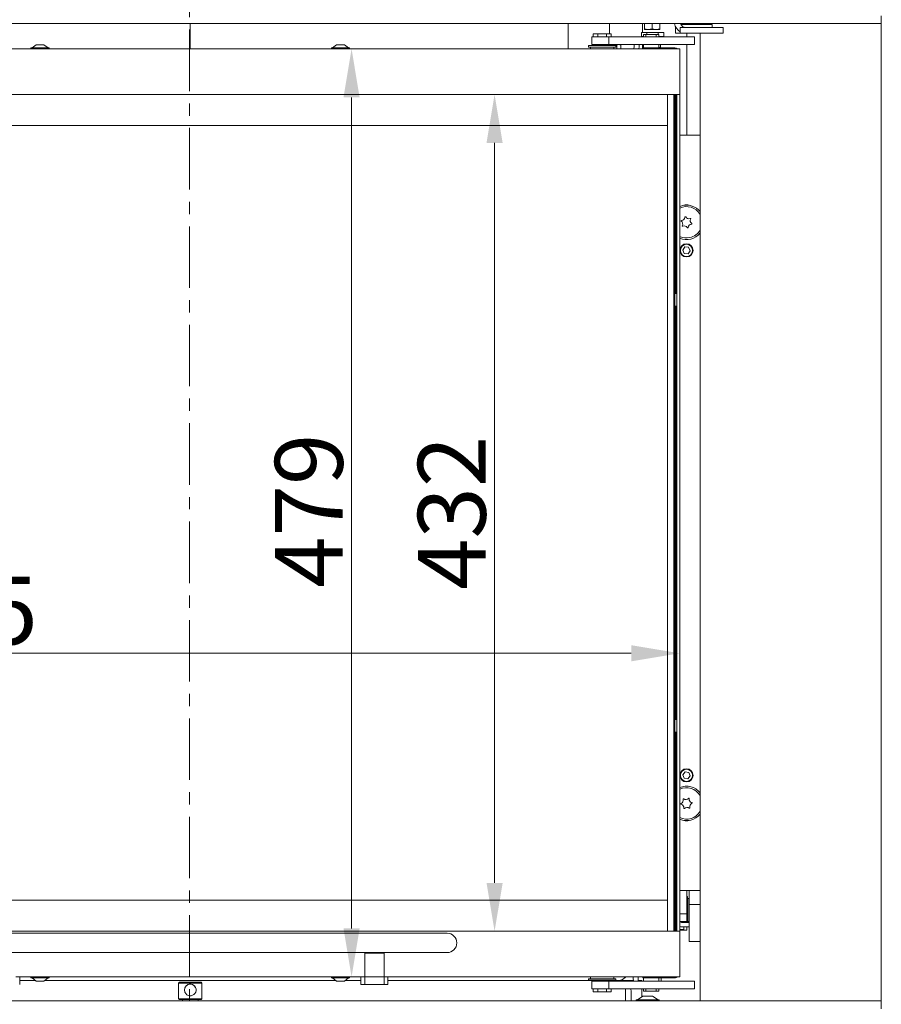
# Model space of a CAD drawing. Extents: x -6633 to -1660, y 1077 to 4603.
# Drawn here: x -4242 to -3798, y 3302 to 3811 of the extents above; entities that cross this region are included whole.
import ezdxf

# ---------------------------------------------------------------- set-up
doc = ezdxf.new("R2010")
doc.units = 0
doc.header["$LTSCALE"] = 5
doc.linetypes.add('CENTER', pattern=[10.16, 6.35, -1.27, 1.27, -1.27])
doc.layers.add('SLD-0', color=7, linetype='Continuous')
doc.styles.add('Brunner 2014', font='arial.ttf', dxfattribs={"height": 35})
doc.dimstyles.new('Brunner 2014', dxfattribs={"dimscale": 5, "dimtxt": 35, "dimasz": 5, "dimexe": 3.175, "dimexo": 0, "dimgap": 0.762, "dimtad": 1, "dimdec": 0, "dimrnd": 1e-08, "dimtxsty": 'Brunner 2014', "dimcen": 0.09, "dimdle": 10, "dimclrd": 7, "dimclre": 7, "dimclrt": 7, "dimadec": 1, "dimazin": 2, "dimtfac": 0.666667, "dimtdec": 0, "dimtmove": 0, "dimatfit": 3, "dimldrblk": 'Filled-1', "dimfxl": 1, "dimtolj": 1, "dimlwd": 5, "dimlwe": 5, "dimarcsym": 0})

# ---------------------------------------------------------------- blocks, each defined once
blk = doc.blocks.new('*D74')
at = {"layer": 'Defpoints', "color": 0, "lineweight": 5}
for p in [(-3901.76, 3483.44), (-4406.76, 3339.92), (-3901.76, 3339.92)]:
    blk.add_point(p, dxfattribs=at)
at = {"layer": 'SLD-0', "color": 7, "linetype": 'Continuous', "lineweight": 5}
for p, q in [((-4406.76, 3339.92), (-4406.76, 3499.31)), ((-3901.76, 3339.92), (-3901.76, 3499.31)), ((-4381.76, 3483.44), (-3926.76, 3483.44))]:
    blk.add_line(p, q, dxfattribs=at)
at = {"layer": 'SLD-0', "color": 7, "lineweight": 5}
for points in [[(-4381.76, 3487.61), (-4381.76, 3479.27), (-4406.76, 3483.44)], [(-3926.76, 3487.61), (-3926.76, 3479.27), (-3901.76, 3483.44)]]:
    blk.add_solid(points, dxfattribs=at)
at = {"layer": 'SLD-0', "color": 7, "insert": (-4272.7, 3522.99), "char_height": 35, "attachment_point": 2, "style": 'Brunner 2014'}
blk.add_mtext('\\A1;505', dxfattribs=at)
blk = doc.blocks.new('Filled-1')
at = {"color": 0}
for p, q in [((0, 0), (-1, 0.167)), ((-1, 0.167), (-1, -0.167)), ((-1, 0), (0, 0)), ((-1, -0.167), (0, 0))]:
    blk.add_line(p, q, dxfattribs=at)
at = {"color": 0, "flags": 128}
blk.add_lwpolyline([(-1, -0.167), (0, 0), (-1, 0.167), (-1, -0.167)], dxfattribs=at)
at = {"color": 0}
blk.add_solid([(-1, -0.167), (0, 0), (-1, 0.167), (-1, -0.167)], dxfattribs=at)
blk = doc.blocks.new('*D75')
at = {"layer": 'Defpoints', "color": 0, "lineweight": 5}
for p in [(-3901.76, 3795.42), (-4071.05, 3316.42), (-3901.76, 3316.42)]:
    blk.add_point(p, dxfattribs=at)
at = {"layer": 'SLD-0', "color": 7, "linetype": 'Continuous', "lineweight": 5}
for p, q in [((-3901.76, 3795.42), (-4086.93, 3795.42)), ((-4071.05, 3770.42), (-4071.05, 3341.42)), ((-3901.76, 3316.42), (-4086.93, 3316.42))]:
    blk.add_line(p, q, dxfattribs=at)
at = {"layer": 'SLD-0', "color": 7, "lineweight": 5}
for points in [[(-4075.22, 3770.42), (-4066.89, 3770.42), (-4071.05, 3795.42)], [(-4075.22, 3341.42), (-4066.89, 3341.42), (-4071.05, 3316.42)]]:
    blk.add_solid(points, dxfattribs=at)
at = {"layer": 'SLD-0', "color": 7, "insert": (-4110.6, 3557.04), "char_height": 35, "attachment_point": 2, "rotation": 90, "style": 'Brunner 2014'}
blk.add_mtext('\\A1;479', dxfattribs=at)
blk = doc.blocks.new('*D76')
at = {"layer": 'Defpoints', "color": 0, "lineweight": 5}
for p in [(-4638.28, 4389.31), (-4430.39, 4389.31), (-4121.76, 3146.12)]:
    blk.add_point(p, dxfattribs=at)
at = {"layer": 'SLD-0', "color": 7, "linetype": 'Continuous', "lineweight": 5}
for p, q in [((-4430.39, 4389.31), (-4654.16, 4389.31)), ((-4638.28, 3171.12), (-4638.28, 4364.31)), ((-4121.76, 3146.12), (-4654.16, 3146.12))]:
    blk.add_line(p, q, dxfattribs=at)
at = {"layer": 'SLD-0', "color": 7, "lineweight": 5}
for points in [[(-4642.45, 4364.31), (-4634.12, 4364.31), (-4638.28, 4389.31)], [(-4642.45, 3171.12), (-4634.12, 3171.12), (-4638.28, 3146.12)]]:
    blk.add_solid(points, dxfattribs=at)
at = {"layer": 'SLD-0', "color": 7, "insert": (-4677.86, 3784.91), "char_height": 35, "attachment_point": 2, "rotation": 90, "style": 'Brunner 2014'}
blk.add_mtext('\\A1;1243', dxfattribs=at)
blk = doc.blocks.new('*D78')
at = {"layer": 'Defpoints', "color": 0, "lineweight": 5}
for p in [(-3997.27, 3771.92), (-3901.76, 3771.92), (-3901.76, 3339.92)]:
    blk.add_point(p, dxfattribs=at)
at = {"layer": 'SLD-0', "color": 7, "linetype": 'Continuous', "lineweight": 5}
for p, q in [((-3901.76, 3771.92), (-4013.14, 3771.92)), ((-3997.27, 3364.92), (-3997.27, 3746.92)), ((-3901.76, 3339.92), (-4013.14, 3339.92))]:
    blk.add_line(p, q, dxfattribs=at)
at = {"layer": 'SLD-0', "color": 7, "lineweight": 5}
for points in [[(-4001.43, 3746.92), (-3993.1, 3746.92), (-3997.27, 3771.92)], [(-4001.43, 3364.92), (-3993.1, 3364.92), (-3997.27, 3339.92)]]:
    blk.add_solid(points, dxfattribs=at)
at = {"layer": 'SLD-0', "color": 7, "insert": (-4036.84, 3555.92), "char_height": 35, "attachment_point": 2, "rotation": 90, "style": 'Brunner 2014'}
blk.add_mtext('\\A1;432', dxfattribs=at)

msp = doc.modelspace()

# ---------------------------------------------------------------- linework, layer by layer
at = {"color": 7, "linetype": 'CENTER', "lineweight": 0}
msp.add_line((-4154.68, 4567.41), (-4154.68, 3034.69), dxfattribs=at)
at = {"color": 30, "linetype": 'Continuous', "lineweight": 0}
for p, q in [((-3797.76, 3812.52), (-3797.76, 3808.52)), ((-4510.26, 3808.52), (-3798.26, 3808.52)), ((-3797.76, 3808.52), (-3798.26, 3808.52)), ((-3797.76, 3808.02), (-3797.76, 3303.97)), ((-3891.26, 3303.97), (-3891.26, 3803.52)), ((-4510.26, 3303.97), (-3798.26, 3303.97)), ((-3798.26, 3303.97), (-3797.76, 3303.97)), ((-3797.76, 3303.97), (-3797.76, 3299.97))]:
    msp.add_line(p, q, dxfattribs=at)
at = {"color": 7, "linetype": 'Continuous', "lineweight": 0}
for p, q in [((-4154.26, 3808.52), (-4154.26, 3795.42)), ((-3959.26, 3795.42), (-3959.26, 3808.52)), ((-3938.01, 3808.52), (-3938.01, 3803.17)), ((-3921.01, 3808.32), (-3921.01, 3803.92)), ((-3920.01, 3808.52), (-3920.01, 3805.78)), ((-3916.01, 3808.52), (-3916.01, 3805.78)), ((-3912.01, 3808.52), (-3912.01, 3805.78)), ((-3901.17, 3808.12), (-3894.01, 3808.12)), ((-3894.01, 3808.12), (-3885.01, 3808.12)), ((-3886.51, 3808.12), (-3886.51, 3808.52)), ((-3885.01, 3806.52), (-3885.01, 3808.12)), ((-3946.38, 3803.17), (-3946.38, 3801.67)), ((-3946.38, 3803.17), (-3944.07, 3803.17)), ((-3944.07, 3803.17), (-3944.07, 3801.67)), ((-3944.07, 3803.17), (-3939.46, 3803.17)), ((-3939.46, 3803.17), (-3939.46, 3801.67)), ((-3939.46, 3803.17), (-3937.15, 3803.17)), ((-3937.15, 3803.17), (-3937.15, 3801.67)), ((-3921.54, 3801.92), (-3921.54, 3803.92)), ((-3921.54, 3803.92), (-3918.65, 3803.92)), ((-3920.51, 3802.92), (-3920.51, 3801.67)), ((-3919.16, 3802.92), (-3920.51, 3802.92)), ((-3920.01, 3805.78), (-3918.01, 3805.42)), ((-3918.01, 3805.42), (-3920.01, 3805.42)), ((-3919.16, 3801.67), (-3919.16, 3802.92)), ((-3913.87, 3802.92), (-3919.16, 3802.92)), ((-3918.65, 3802.92), (-3918.65, 3803.92)), ((-3918.65, 3803.92), (-3912.88, 3803.92)), ((-3914.01, 3805.42), (-3918.01, 3805.42)), ((-3916.01, 3805.78), (-3914.01, 3805.42)), ((-3912.01, 3805.42), (-3914.01, 3805.42)), ((-3913.87, 3801.67), (-3913.87, 3802.92)), ((-3912.51, 3802.92), (-3913.87, 3802.92)), ((-3912.88, 3802.92), (-3912.88, 3803.92)), ((-3912.88, 3803.92), (-3909.99, 3803.92)), ((-3912.51, 3801.67), (-3912.51, 3802.92)), ((-3909.99, 3801.92), (-3909.99, 3803.92)), ((-3904.01, 3806.52), (-3904.01, 3803.52)), ((-3904.01, 3806.52), (-3903.71, 3806.52)), ((-3904.01, 3803.52), (-3901.51, 3803.52)), ((-3901.51, 3803.52), (-3901.51, 3806.52)), ((-3901.51, 3806.52), (-3899.71, 3806.52)), ((-3899.71, 3803.52), (-3901.51, 3803.52)), ((-3899.71, 3806.52), (-3892.91, 3806.52)), ((-3899.71, 3803.52), (-3892.91, 3803.52)), ((-3898.01, 3803.52), (-3898.01, 3801.67)), ((-3892.91, 3806.52), (-3879.27, 3806.52)), ((-3892.91, 3803.52), (-3879.27, 3803.52)), ((-3879.27, 3803.52), (-3879.27, 3806.52)), ((-4233.76, 3797.62), (-4235.86, 3795.97)), ((-4229.76, 3797.62), (-4233.76, 3797.62)), ((-4227.66, 3795.97), (-4229.76, 3797.62)), ((-4078.76, 3797.62), (-4080.86, 3795.97)), ((-4074.76, 3797.62), (-4078.76, 3797.62)), ((-4072.66, 3795.97), (-4074.76, 3797.62)), ((-3948.76, 3797.22), (-3948.76, 3796.42)), ((-3948.76, 3797.22), (-3934.76, 3797.22)), ((-3947.08, 3801.67), (-3947.08, 3797.67)), ((-3947.08, 3801.67), (-3938.26, 3801.67)), ((-3947.08, 3797.67), (-3938.26, 3797.67)), ((-3944.96, 3797.67), (-3944.96, 3797.22)), ((-3938.56, 3797.22), (-3938.56, 3797.67)), ((-3938.29, 3797.41), (-3938.56, 3797.5)), ((-3936.91, 3797.67), (-3938.29, 3797.41)), ((-3938.29, 3797.22), (-3938.29, 3797.41)), ((-3938.26, 3801.67), (-3938.26, 3797.67)), ((-3938.26, 3801.67), (-3905.28, 3801.67)), ((-3938.26, 3797.67), (-3905.28, 3797.67)), ((-3934.76, 3796.42), (-3934.76, 3797.22)), ((-3933.45, 3797.67), (-3934.24, 3797.41)), ((-3934.24, 3795.42), (-3934.24, 3797.41)), ((-3932.22, 3797.41), (-3933.23, 3797.72)), ((-3932.22, 3797.41), (-3932.68, 3797.67)), ((-3932.22, 3795.42), (-3932.22, 3797.41)), ((-3925.19, 3797.67), (-3925.26, 3796.92)), ((-3921.54, 3801.92), (-3920.51, 3801.92)), ((-3921.01, 3801.92), (-3921.01, 3801.67)), ((-3921.01, 3797.67), (-3921.01, 3795.42)), ((-3920.51, 3797.67), (-3920.51, 3795.92)), ((-3912.51, 3801.92), (-3909.99, 3801.92)), ((-3912.51, 3795.92), (-3912.51, 3797.67)), ((-3911.76, 3801.67), (-3911.51, 3801.92)), ((-3911.76, 3796.17), (-3911.76, 3797.67)), ((-3905.28, 3801.67), (-3901.86, 3801.67)), ((-3901.86, 3797.67), (-3905.28, 3797.67)), ((-3901.86, 3801.67), (-3900.37, 3801.67)), ((-3900.37, 3797.67), (-3901.86, 3797.67)), ((-3900.37, 3801.67), (-3895.6, 3801.67)), ((-3895.6, 3797.67), (-3900.37, 3797.67)), ((-3898.01, 3797.67), (-3898.01, 3750.92)), ((-3895.6, 3801.67), (-3894.54, 3801.67)), ((-3894.54, 3797.67), (-3895.6, 3797.67)), ((-3894.54, 3801.67), (-3894.18, 3801.67)), ((-3894.18, 3797.67), (-3894.54, 3797.67)), ((-3894.18, 3797.67), (-3894.18, 3801.67)), ((-4406.76, 3795.42), (-3901.76, 3795.42)), ((-4236.46, 3795.97), (-4236.46, 3795.42)), ((-4227.06, 3795.97), (-4236.46, 3795.97)), ((-4227.06, 3795.42), (-4227.06, 3795.97)), ((-4081.46, 3795.97), (-4081.46, 3795.42)), ((-4072.06, 3795.97), (-4081.46, 3795.97)), ((-4072.06, 3795.42), (-4072.06, 3795.97)), ((-3948.76, 3796.42), (-3934.76, 3796.42)), ((-3947.76, 3796.42), (-3947.76, 3795.42)), ((-3935.76, 3795.42), (-3935.76, 3796.42)), ((-3925.26, 3796.92), (-3925.26, 3796.42)), ((-3922.76, 3796.92), (-3922.76, 3796.42)), ((-3920.76, 3795.42), (-3920.76, 3795.92)), ((-3920.76, 3795.92), (-3920.51, 3795.92)), ((-3918.76, 3795.92), (-3920.51, 3795.92)), ((-3918.76, 3795.42), (-3918.76, 3795.92)), ((-3918.76, 3795.92), (-3918.47, 3795.92)), ((-3908.35, 3795.92), (-3918.47, 3795.92)), ((-3912.51, 3796.17), (-3911.76, 3796.17)), ((-3912.01, 3795.92), (-3911.76, 3796.17)), ((-3908.35, 3795.42), (-3908.35, 3795.92)), ((-3908.35, 3795.92), (-3904.26, 3795.92)), ((-3901.76, 3795.42), (-3901.76, 3792.42)), ((-3901.76, 3771.92), (-3901.76, 3792.42)), ((-4406.76, 3771.92), (-3901.76, 3771.92)), ((-3908, 3755.92), (-3908, 3771.92)), ((-3904.76, 3339.92), (-3904.76, 3771.92)), ((-3904.27, 3771.92), (-3904.27, 3755.92)), ((-3904.26, 3755.92), (-3904.26, 3771.92)), ((-3903.76, 3669.17), (-3903.76, 3771.92)), ((-3903.26, 3771.42), (-3903.26, 3771.92)), ((-3901.76, 3771.92), (-3901.76, 3771.42)), ((-3903.26, 3771.42), (-3903.26, 3340.42)), ((-3901.76, 3771.42), (-3901.76, 3340.42)), ((-4400.51, 3755.92), (-3908.01, 3755.92)), ((-3908.01, 3355.92), (-3908.01, 3755.92)), ((-3908.01, 3755.92), (-3908, 3755.92)), ((-3904.27, 3755.92), (-3904.26, 3755.92)), ((-3904.26, 3755.92), (-3904.26, 3355.92)), ((-3901.76, 3750.92), (-3891.26, 3750.92)), ((-3901.76, 3714.1), (-3900.19, 3714.61)), ((-3899.11, 3693.19), (-3900.22, 3691.58)), ((-3900.22, 3691.58), (-3899.38, 3689.81)), ((-3897.15, 3693.04), (-3899.11, 3693.19)), ((-3897.42, 3689.65), (-3896.31, 3691.27)), ((-3896.31, 3691.27), (-3897.15, 3693.04)), ((-3899.38, 3689.81), (-3897.42, 3689.65)), ((-3903.26, 3669.17), (-3904.26, 3669.17)), ((-3904.26, 3662.67), (-3903.26, 3662.67)), ((-3903.76, 3449.17), (-3903.76, 3662.67)), ((-3903.26, 3449.17), (-3904.26, 3449.17)), ((-3904.26, 3442.67), (-3903.26, 3442.67)), ((-3903.76, 3339.92), (-3903.76, 3442.67)), ((-3898.99, 3422.25), (-3900.21, 3420.7)), ((-3897.05, 3421.96), (-3898.99, 3422.25)), ((-3896.32, 3420.14), (-3897.05, 3421.96)), ((-3900.21, 3420.7), (-3899.48, 3418.88)), ((-3899.48, 3418.88), (-3897.54, 3418.6)), ((-3897.54, 3418.6), (-3896.32, 3420.14)), ((-3901.76, 3360.92), (-3891.26, 3360.92)), ((-3898.01, 3360.92), (-3898.01, 3348.92)), ((-3896.91, 3360.92), (-3896.91, 3353.74)), ((-3908.01, 3355.92), (-4400.51, 3355.92)), ((-3908, 3355.92), (-3908.01, 3355.92)), ((-3908, 3339.92), (-3908, 3355.92)), ((-3904.27, 3355.92), (-3904.27, 3339.92)), ((-3904.26, 3355.92), (-3904.27, 3355.92)), ((-3904.26, 3339.92), (-3904.26, 3355.92)), ((-3897.71, 3357.92), (-3898.01, 3357.92)), ((-3897.71, 3344.51), (-3897.71, 3357.92)), ((-3897.51, 3356.9), (-3897.71, 3356.7)), ((-3896.91, 3356.9), (-3897.51, 3356.9)), ((-3897.51, 3356.9), (-3897.51, 3344.95)), ((-3891.26, 3353.74), (-3896.91, 3353.74)), ((-3896.91, 3353.74), (-3896.91, 3334.62)), ((-3898.01, 3348.92), (-3901.76, 3348.92)), ((-3901.66, 3344.92), (-3898.01, 3344.92)), ((-3898.01, 3344.51), (-3898.01, 3348.82)), ((-3897.71, 3345.15), (-3897.51, 3344.95)), ((-3897.51, 3344.95), (-3896.91, 3344.95)), ((-3901.76, 3339.92), (-4406.76, 3339.92)), ((-3903.26, 3339.92), (-3903.26, 3340.42)), ((-3901.76, 3340.87), (-3899.61, 3340.87)), ((-3898.01, 3340.42), (-3901.76, 3340.42)), ((-3901.76, 3340.42), (-3901.76, 3339.92)), ((-3901.76, 3339.92), (-3901.76, 3319.42)), ((-3896.91, 3344.51), (-3900.51, 3344.51)), ((-3900.51, 3342.26), (-3896.91, 3342.26)), ((-3899.61, 3341.77), (-3899.61, 3342.26)), ((-3899.61, 3340.87), (-3899.61, 3341.77)), ((-3898.01, 3342.26), (-3898.01, 3340.42)), ((-4021.76, 3338.92), (-4286.76, 3338.92)), ((-3891.26, 3334.62), (-3896.91, 3334.62)), ((-4286.76, 3328.92), (-4021.76, 3328.92)), ((-4064.26, 3328.92), (-4064.26, 3328.69)), ((-4064.26, 3328.69), (-4054.26, 3328.69)), ((-4064.26, 3314.47), (-4064.26, 3328.69)), ((-4054.26, 3328.92), (-4054.26, 3328.69)), ((-4054.26, 3328.69), (-4054.26, 3314.47)), ((-3901.76, 3316.42), (-3901.76, 3319.42)), ((-4064.26, 3316.42), (-4244.26, 3316.42)), ((-4242.26, 3316.42), (-4242.26, 3312.42)), ((-4242.26, 3314.47), (-4234.08, 3314.47)), ((-4234.08, 3314.47), (-4242.26, 3314.47)), ((-4236.46, 3316.42), (-4236.46, 3315.87)), ((-4236.46, 3315.87), (-4235.16, 3315.87)), ((-4235.86, 3315.87), (-4233.76, 3314.22)), ((-4235.16, 3315.87), (-4227.06, 3315.87)), ((-4233.76, 3314.22), (-4233.21, 3314.22)), ((-4233.21, 3314.22), (-4229.76, 3314.22)), ((-4229.76, 3314.22), (-4227.66, 3315.87)), ((-4229.45, 3314.47), (-4079.08, 3314.47)), ((-4079.08, 3314.47), (-4229.45, 3314.47)), ((-4227.06, 3315.87), (-4227.06, 3316.42)), ((-4081.46, 3316.42), (-4081.46, 3315.87)), ((-4081.46, 3315.87), (-4080.16, 3315.87)), ((-4080.86, 3315.87), (-4078.76, 3314.22)), ((-4080.16, 3315.87), (-4072.06, 3315.87)), ((-4078.76, 3314.22), (-4078.21, 3314.22)), ((-4078.21, 3314.22), (-4074.76, 3314.22)), ((-4074.76, 3314.22), (-4072.66, 3315.87)), ((-4074.45, 3314.47), (-4066.26, 3314.47)), ((-4066.26, 3314.47), (-4074.45, 3314.47)), ((-4072.06, 3315.87), (-4072.06, 3316.42)), ((-4066.26, 3316.42), (-4066.26, 3312.42)), ((-4064.26, 3314.47), (-4064.26, 3312.42)), ((-3901.76, 3316.42), (-4054.26, 3316.42)), ((-4054.26, 3312.42), (-4054.26, 3314.47)), ((-4052.26, 3316.42), (-4052.26, 3312.42)), ((-4052.26, 3314.47), (-3944.96, 3314.47)), ((-3944.96, 3314.47), (-4052.26, 3314.47)), ((-3948.76, 3315.42), (-3948.76, 3314.62)), ((-3941.76, 3315.42), (-3948.76, 3315.42)), ((-3941.76, 3314.62), (-3948.76, 3314.62)), ((-3947.76, 3316.42), (-3947.76, 3315.42)), ((-3947.08, 3314.17), (-3947.08, 3310.17)), ((-3947.08, 3314.17), (-3938.26, 3314.17)), ((-3944.96, 3314.62), (-3944.96, 3314.17)), ((-3934.76, 3315.42), (-3941.76, 3315.42)), ((-3934.76, 3314.62), (-3941.76, 3314.62)), ((-3938.56, 3314.17), (-3938.56, 3314.62)), ((-3938.56, 3314.47), (-3933.26, 3314.47)), ((-3933.29, 3314.47), (-3938.56, 3314.47)), ((-3938.26, 3314.17), (-3938.26, 3310.17)), ((-3938.26, 3314.17), (-3905.28, 3314.17)), ((-3935.76, 3315.42), (-3935.76, 3316.42)), ((-3934.76, 3314.62), (-3934.76, 3315.42)), ((-3931.76, 3314.47), (-3933.26, 3314.47)), ((-3931.76, 3314.47), (-3925.66, 3314.47)), ((-3925.65, 3314.42), (-3931.48, 3314.42)), ((-3925.76, 3315.42), (-3925.76, 3316.42)), ((-3923.26, 3315.42), (-3923.26, 3316.42)), ((-3923.02, 3314.47), (-3921.26, 3314.47)), ((-3921.26, 3314.42), (-3923, 3314.42)), ((-3921.26, 3314.17), (-3921.26, 3314.47)), ((-3921.26, 3314.17), (-3921.26, 3314.42)), ((-3920.76, 3315.92), (-3920.76, 3316.42)), ((-3920.51, 3315.92), (-3920.76, 3315.92)), ((-3920.51, 3315.92), (-3920.51, 3314.17)), ((-3920.51, 3315.92), (-3918.76, 3315.92)), ((-3918.76, 3315.92), (-3918.76, 3316.42)), ((-3918.47, 3315.92), (-3918.76, 3315.92)), ((-3908.35, 3315.92), (-3918.47, 3315.92)), ((-3912.51, 3314.17), (-3912.51, 3315.92)), ((-3911.26, 3314.17), (-3911.26, 3315.92)), ((-3908.35, 3316.42), (-3908.35, 3315.92)), ((-3908.35, 3315.92), (-3904.26, 3315.92)), ((-3905.28, 3314.17), (-3901.86, 3314.17)), ((-3901.86, 3314.17), (-3900.37, 3314.17)), ((-3900.37, 3314.17), (-3895.6, 3314.17)), ((-3895.6, 3314.17), (-3894.54, 3314.17)), ((-3894.54, 3314.17), (-3894.18, 3314.17)), ((-3894.18, 3310.17), (-3894.18, 3314.17)), ((-4159.91, 3313.62), (-4160.26, 3313.12)), ((-4160.26, 3313.12), (-4160.26, 3305.12)), ((-4154.26, 3313.12), (-4160.26, 3313.12)), ((-4159.91, 3313.62), (-4154.26, 3313.62)), ((-4154.26, 3313.62), (-4148.61, 3313.62)), ((-4148.26, 3313.12), (-4154.26, 3313.12)), ((-4148.26, 3313.12), (-4148.61, 3313.62)), ((-4148.26, 3305.12), (-4148.26, 3313.12)), ((-4065.26, 3312.42), (-4066.26, 3312.42)), ((-4064.26, 3312.42), (-4065.26, 3312.42)), ((-4064.26, 3312.42), (-4054.26, 3312.42)), ((-4053.26, 3312.42), (-4054.26, 3312.42)), ((-4052.26, 3312.42), (-4053.26, 3312.42)), ((-3947.08, 3310.17), (-3938.26, 3310.17)), ((-3946.38, 3308.67), (-3946.38, 3310.17)), ((-3944.07, 3308.67), (-3944.07, 3310.17)), ((-3939.46, 3308.67), (-3939.46, 3310.17)), ((-3938.26, 3310.17), (-3905.28, 3310.17)), ((-3937.15, 3308.67), (-3937.15, 3310.17)), ((-3929.76, 3303.97), (-3929.76, 3309.47)), ((-3921.26, 3306.12), (-3921.26, 3310.17)), ((-3920.51, 3310.17), (-3920.51, 3308.92)), ((-3919.16, 3310.17), (-3919.16, 3308.92)), ((-3913.87, 3310.17), (-3913.87, 3308.92)), ((-3912.51, 3308.92), (-3912.51, 3310.17)), ((-3901.86, 3310.17), (-3905.28, 3310.17)), ((-3900.37, 3310.17), (-3901.86, 3310.17)), ((-3895.6, 3310.17), (-3900.37, 3310.17)), ((-3894.54, 3310.17), (-3895.6, 3310.17)), ((-3894.18, 3310.17), (-3894.54, 3310.17)), ((-4160.26, 3305.12), (-4159.91, 3304.62)), ((-4160.26, 3305.12), (-4154.26, 3305.12)), ((-4154.26, 3304.62), (-4159.91, 3304.62)), ((-4158.26, 3304.62), (-4158.26, 3303.97)), ((-4154.26, 3305.12), (-4148.26, 3305.12)), ((-4148.61, 3304.62), (-4154.26, 3304.62)), ((-4150.26, 3303.97), (-4150.26, 3304.62)), ((-4148.61, 3304.62), (-4148.26, 3305.12)), ((-3944.07, 3308.67), (-3946.38, 3308.67)), ((-3939.46, 3308.67), (-3944.07, 3308.67)), ((-3937.15, 3308.67), (-3939.46, 3308.67)), ((-3926.76, 3308.47), (-3926.76, 3303.97)), ((-3924.16, 3304.52), (-3924.16, 3303.97)), ((-3912.36, 3304.52), (-3924.16, 3304.52)), ((-3920.76, 3306.47), (-3923.56, 3304.52)), ((-3915.76, 3306.47), (-3920.76, 3306.47)), ((-3920.51, 3308.92), (-3919.16, 3308.92)), ((-3919.16, 3308.92), (-3913.87, 3308.92)), ((-3912.96, 3304.52), (-3915.76, 3306.47)), ((-3913.87, 3308.92), (-3912.51, 3308.92)), ((-3912.36, 3303.97), (-3912.36, 3304.52))]:
    msp.add_line(p, q, dxfattribs=at)
at = {"color": 7, "linetype": 'Continuous', "lineweight": 0, "flags": 128}
for points in [[(-3922.76, 3796.42), (-3922.84, 3795.64), (-3922.89, 3795.42)], [(-3925.59, 3314.17), (-3925.68, 3314.54), (-3925.76, 3315.42)], [(-4157.26, 3309.62), (-4157.08, 3308.6), (-4157.01, 3308.41)]]:
    msp.add_lwpolyline(points, dxfattribs=at)
at = {"color": 7, "linetype": 'Continuous', "lineweight": 0}
for centre, radius in [((-3898.26, 3691.42), 3.4), ((-3898.26, 3691.42), 3.15), ((-3898.26, 3420.42), 3.4), ((-3898.26, 3420.42), 3.15)]:
    msp.add_circle(centre, radius, dxfattribs=at)
for centre, radius, start, end in [((-3920.51, 3808.32), 0.5, 156.4218, 180), ((-3898.51, 3809.52), 6, 189.5941, 240), ((-3898.51, 3809.52), 3, 199.4712, 270), ((-3921.26, 3796.92), 1.5, 150, 180), ((-3926.76, 3796.42), 1.5, 318.1897, 360), ((-3904.26, 3793.42), 2.5, 53.1301, 90), ((-3898.26, 3705.92), 8.1, 30.2088, 115.6008), ((-3898.26, 3705.92), 8.9, 38.1388, 102.5105), ((-3898.26, 3710.42), 4.5, 72.9018, 107.0982), ((-3900.86, 3706.74), 0.2, 89.5691, 235.4519), ((-3902, 3705.09), 1.8, 329.5691, 55.4519), ((-3900.85, 3708.74), 1.8, 269.5691, 355.4519), ((-3898.85, 3708.58), 0.2, 29.5691, 175.4519), ((-3897.12, 3709.57), 1.8, 209.5691, 295.4519), ((-3896.26, 3707.76), 0.2, 329.5691, 115.4519), ((-3894.53, 3706.75), 1.8, 149.5691, 235.4519), ((-3898.26, 3705.92), 8.9, 246.8426, 321.8612), ((-3900.27, 3704.08), 0.2, 149.5691, 295.4519), ((-3899.41, 3702.27), 1.8, 29.5691, 115.4519), ((-3897.67, 3703.26), 0.2, 209.5691, 355.4519), ((-3895.68, 3703.1), 1.8, 89.5691, 175.4519), ((-3898.26, 3705.92), 8.1, 282.5105, 329.7912), ((-3895.67, 3705.1), 0.2, 269.5691, 55.4519), ((-3898.26, 3705.92), 8.1, 244.3992, 282.5105), ((-3898.26, 3405.92), 8.9, 38.1388, 113.1574), ((-3898.26, 3405.92), 8.1, 30.2088, 115.6008), ((-3900.98, 3405.68), 0.2, 112.1761, 258.0589), ((-3901.73, 3407.53), 1.8, 292.1761, 18.0589), ((-3899.83, 3408.15), 0.2, 52.1761, 198.0589), ((-3898.61, 3409.73), 1.8, 232.1761, 318.0589), ((-3897.12, 3408.39), 0.2, 352.1761, 138.0589), ((-3895.14, 3408.12), 1.8, 172.1761, 258.0589), ((-3894.8, 3404.31), 1.8, 112.1761, 198.0589), ((-3895.55, 3406.16), 0.2, 292.1761, 78.0589), ((-3898.26, 3405.92), 8.1, 244.3992, 329.7912), ((-3901.39, 3403.72), 1.8, 352.1761, 78.0589), ((-3899.41, 3403.45), 0.2, 172.1761, 318.0589), ((-3897.92, 3402.11), 1.8, 52.1761, 138.0589), ((-3896.7, 3403.69), 0.2, 232.1761, 18.0589), ((-3898.26, 3405.92), 8.9, 246.8426, 321.8612), ((-3898.26, 3401.42), 4.5, 252.9018, 287.0982), ((-4021.76, 3333.92), 5, 270, 90), ((-3933.26, 3318.22), 3.75, 270, 331.3146), ((-3932.76, 3308.47), 6, 71.8051, 74.7958), ((-3931.26, 3317.47), 2, 289.5142, 328.3318), ((-3921.26, 3315.42), 2, 180, 218.6822), ((-3904.26, 3318.42), 2.5, 270, 306.8699), ((-4154.26, 3309.62), 3, 23.9132, 203.9132), ((-4154.26, 3309.62), 3, 23.9132, 180), ((-4154.26, 3309.62), 3, 203.9132, 23.9132), ((-3932.76, 3308.47), 6, 0, 16.4592)]:
    msp.add_arc(centre, radius, start, end, dxfattribs=at)
at = {"color": 30, "linetype": 'Continuous', "lineweight": 0}
msp.add_arc((-3798.26, 3808.02), 0.5, 0, 90, dxfattribs=at)
at = {"color": 7, "linetype": 'Continuous', "lineweight": 0}
for start_param, end_param in [(5.935019, 6.283185), (4.712389, 4.85285)]:
    msp.add_ellipse((-3931.76, 3309.47), major_axis=(0, 5), ratio=0.4, start_param=start_param, end_param=end_param, dxfattribs=at)
for points, knots in [([(-3920.01, 3805.42), (-3920.01, 3805.47), (-3920.01, 3805.52), (-3920.01, 3805.73), (-3920.01, 3805.78)], [0, 0, 0, 0, 0.773097, 1, 1, 1, 1]), ([(-3918.01, 3805.42), (-3917.97, 3805.42), (-3917.29, 3805.43), (-3916.63, 3805.61), (-3916.01, 3805.78)], [0, 0, 0, 0, 0.070185, 1, 1, 1, 1]), ([(-3914.01, 3805.42), (-3913.97, 3805.42), (-3913.29, 3805.43), (-3912.63, 3805.61), (-3912.01, 3805.78)], [0, 0, 0, 0, 0.070185, 1, 1, 1, 1]), ([(-3912.01, 3805.78), (-3912.01, 3805.73), (-3912.01, 3805.52), (-3912.01, 3805.47), (-3912.01, 3805.42)], [0, 0, 0, 0, 0.226903, 1, 1, 1, 1]), ([(-3934.24, 3797.41), (-3934.39, 3797.45), (-3934.92, 3797.6), (-3935.47, 3797.64), (-3935.86, 3797.67)], [0, 0, 0, 0, 0.274223, 1, 1, 1, 1]), ([(-3900.51, 3344.51), (-3900.62, 3344.52), (-3900.95, 3344.53), (-3901.42, 3344.68), (-3901.67, 3344.93), (-3901.76, 3345.01)], [0, 0, 0, 0, 0.228616, 0.717196, 1, 1, 1, 1]), ([(-3901.76, 3342.46), (-3901.75, 3342.45), (-3901.4, 3342.29), (-3900.96, 3342.27), (-3900.56, 3342.26), (-3900.51, 3342.26)], [0, 0, 0, 0, 0.047951, 0.901718, 1, 1, 1, 1])]:
    msp.add_open_spline(points, degree=3, knots=knots, dxfattribs=at)

# ---------------------------------------------------------------- dimensions: what is measured, and where the dimension line sits
at = {"layer": 'SLD-0'}
for base, p1, p2, picture, middle in [((-4638.28, 4389.31), (-4121.76, 3146.12), (-4430.39, 4389.31), '*D76', (-4638.28, 3784.91)), ((-4071.05, 3316.42), (-3901.76, 3795.42), (-3901.76, 3316.42), '*D75', (-4071.05, 3557.04))]:
    dim = msp.add_linear_dim(base=base, p1=p1, p2=p2, angle=90, dimstyle='Brunner 2014', dxfattribs=at)
    dim.commit()
    dim.dimension.update_dxf_attribs({"geometry": picture, "text_midpoint": middle, "dimtype": 160})
at = {"layer": 'SLD-0', "color": 7}
dim = msp.add_linear_dim(base=(-3997.27, 3771.92), p1=(-3901.76, 3339.92), p2=(-3901.76, 3771.92), angle=90, dimstyle='Brunner 2014', dxfattribs=at)
dim.commit()
dim.dimension.update_dxf_attribs({"geometry": '*D78', "text_midpoint": (-3997.27, 3555.92), "dimtype": 160})
at = {"layer": 'SLD-0'}
dim = msp.add_linear_dim(base=(-3901.76, 3483.44), p1=(-4406.76, 3339.92), p2=(-3901.76, 3339.92), dimstyle='Brunner 2014', dxfattribs=at)
dim.commit()
dim.dimension.update_dxf_attribs({"geometry": '*D74', "text_midpoint": (-4272.7, 3483.44), "dimtype": 160})

doc.saveas('drawing.dxf')
